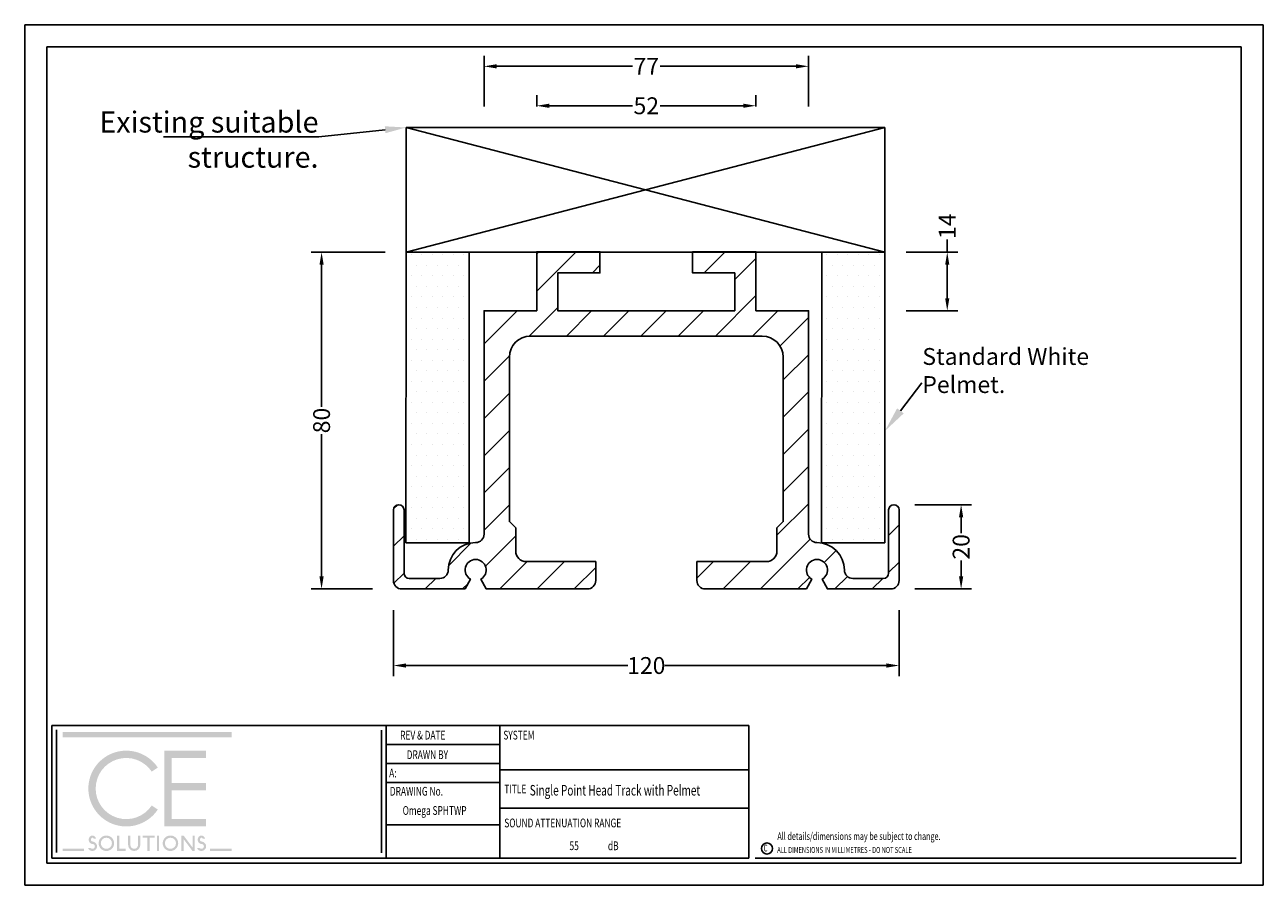
# Model space of a CAD drawing. Units: inches. Extents: x 32708 to 33002, y -11725 to -11520.
import ezdxf
from ezdxf import colors
from ezdxf.entities.mleader import LeaderData, LeaderLine
from ezdxf.math import Vec2, Vec3

# ---------------------------------------------------------------- set-up
doc = ezdxf.new("R2010")
doc.units = ezdxf.units.IN
doc.header["$LTSCALE"] = 1000
doc.header["$MEASUREMENT"] = 0
doc.header["$PDMODE"] = 3
doc.header["$PDSIZE"] = 40
doc.layers.add('Dims', color=1, linetype='Continuous')
doc.layers.add('title', color=7, linetype='Continuous')
doc.styles.add('ROMANS', font='romans', dxfattribs={"width": 0.7})
doc.styles.add('STYLE1', font='times.ttf')
doc.dimstyles.get("Standard").update_dxf_attribs({"dimtxt": 2.5, "dimasz": 2.5, "dimexe": 2.5, "dimexo": 5, "dimgap": 1, "dimtad": 0, "dimdec": 1, "dimzin": 1, "dimdsep": 46, "dimtxsty": 'ROMANS', "dimblk1": 'ARCHTICK', "dimblk2": 'ARCHTICK', "dimsah": 1, "dimcen": 1, "dimdle": 1.25, "dimadec": 0, "dimazin": 0, "dimtfac": 1, "dimtdec": 1, "dimtofl": 0, "dimtmove": 0, "dimatfit": 3, "dimldrblk": 'ARCHTICK', "dimfxl": 1, "dimtolj": 1, "dimtzin": 1, "dimarcsym": 0})

# ---------------------------------------------------------------- blocks, each defined once
blk = doc.blocks.new('*D2')
at = {"color": 1, "lineweight": -2}
for p, q in [((32793.81403159817, -11574.3445808654), (32776.25315807662, -11574.3445808654)), ((32778.75315807662, -11577.3445808654), (32778.75315807662, -11611.04856530638)), ((32778.75315807662, -11651.2858830807), (32778.75315807662, -11617.58189863972)), ((32790.81392597583, -11654.2858830807), (32776.25315807662, -11654.2858830807))]:
    blk.add_line(p, q, dxfattribs=at)
at = {"color": 1}
for points in [[(32778.25315807662, -11577.3445808654), (32779.25315807662, -11577.3445808654), (32778.75315807662, -11574.3445808654)], [(32778.25315807662, -11651.2858830807), (32779.25315807662, -11651.2858830807), (32778.75315807662, -11654.2858830807)]]:
    blk.add_solid(points, dxfattribs=at)
at = {"layer": 'DEFPOINTS', "color": 0}
for p in [(32778.75315807662, -11574.3445808654), (32798.81403159817, -11574.3445808654), (32795.81392597583, -11654.2858830807)]:
    blk.add_point(p, dxfattribs=at)
at = {"color": 3, "insert": (32778.75315807662, -11614.31523197304), "char_height": 4, "attachment_point": 5, "rotation": 90, "style": 'ROMANS'}
blk.add_mtext('\\A1;80', dxfattribs=at)
blk = doc.blocks.new('_ARCHTICK')
at = {"color": 0, "linetype": 'ByBlock', "const_width": 0.15}
blk.add_lwpolyline([(-0.5, -0.5), (0.5, 0.5)], dxfattribs=at)
blk = doc.blocks.new('*D3')
at = {"color": 1, "lineweight": -2}
for p, q in [((32919.56392597583, -11634.2858830807), (32933.0243707068, -11634.2858830807)), ((32930.5243707068, -11637.2858830807), (32930.5243707068, -11641.01921641403)), ((32930.5243707068, -11651.2858830807), (32930.5243707068, -11647.55254974737)), ((32919.56392597583, -11654.2858830807), (32933.0243707068, -11654.2858830807))]:
    blk.add_line(p, q, dxfattribs=at)
at = {"color": 1}
for points in [[(32930.0243707068, -11637.2858830807), (32931.0243707068, -11637.2858830807), (32930.5243707068, -11634.2858830807)], [(32930.0243707068, -11651.2858830807), (32931.0243707068, -11651.2858830807), (32930.5243707068, -11654.2858830807)]]:
    blk.add_solid(points, dxfattribs=at)
at = {"layer": 'DEFPOINTS', "color": 0}
for p in [(32914.56392597583, -11634.2858830807), (32914.56392597583, -11654.2858830807), (32930.5243707068, -11654.2858830807)]:
    blk.add_point(p, dxfattribs=at)
at = {"color": 3, "insert": (32930.5243707068, -11644.28588308069), "char_height": 4, "attachment_point": 5, "rotation": 90, "style": 'ROMANS'}
blk.add_mtext('\\A1;20', dxfattribs=at)
blk = doc.blocks.new('*D4')
at = {"color": 1, "lineweight": -2}
for p, q in [((32795.81392597583, -11659.2858830807), (32795.81392597583, -11674.93963687354)), ((32915.81392597583, -11659.2858830807), (32915.81392597583, -11674.93963687354)), ((32798.81392597583, -11672.43963687354), (32851.41392597583, -11672.43963687354)), ((32912.81392597583, -11672.43963687354), (32860.21392597583, -11672.43963687354))]:
    blk.add_line(p, q, dxfattribs=at)
at = {"color": 1}
for points in [[(32798.81392597583, -11671.93963687354), (32798.81392597583, -11672.93963687354), (32795.81392597583, -11672.43963687354)], [(32912.81392597583, -11671.93963687354), (32912.81392597583, -11672.93963687354), (32915.81392597583, -11672.43963687354)]]:
    blk.add_solid(points, dxfattribs=at)
at = {"layer": 'DEFPOINTS', "color": 0}
for p in [(32795.81392597583, -11654.2858830807), (32915.81392597583, -11654.2858830807), (32915.81392597583, -11672.43963687354)]:
    blk.add_point(p, dxfattribs=at)
at = {"color": 3, "insert": (32855.81392597583, -11672.43963687354), "char_height": 4, "attachment_point": 5, "style": 'ROMANS'}
blk.add_mtext('\\A1;120', dxfattribs=at)
blk = doc.blocks.new('*D5')
at = {"color": 1, "lineweight": -2}
for p, q in [((32817.31392597583, -11539.78714786636), (32817.31392597583, -11527.77259926656)), ((32894.31392597583, -11539.78714786636), (32894.31392597583, -11527.77259926656)), ((32820.31392597583, -11530.27259926656), (32852.54725930916, -11530.27259926656)), ((32891.31392597583, -11530.27259926656), (32859.0805926425, -11530.27259926656))]:
    blk.add_line(p, q, dxfattribs=at)
at = {"color": 1}
for points in [[(32820.31392597583, -11529.77259926656), (32820.31392597583, -11530.77259926656), (32817.31392597583, -11530.27259926656)], [(32891.31392597583, -11529.77259926656), (32891.31392597583, -11530.77259926656), (32894.31392597583, -11530.27259926656)]]:
    blk.add_solid(points, dxfattribs=at)
at = {"layer": 'DEFPOINTS', "color": 0}
for p in [(32894.31392597583, -11530.27259926656), (32817.31392597583, -11544.78714786636), (32894.31392597583, -11544.78714786636)]:
    blk.add_point(p, dxfattribs=at)
at = {"color": 3, "insert": (32855.81392597583, -11530.27259926656), "char_height": 4, "attachment_point": 5, "style": 'ROMANS'}
blk.add_mtext('\\A1;77', dxfattribs=at)
blk = doc.blocks.new('*D6')
at = {"color": 1, "lineweight": -2}
for p, q in [((32927.23505990956, -11574.3445808654), (32927.23505990956, -11571.3445808654)), ((32917.45471425208, -11574.3445808654), (32929.73505990956, -11574.3445808654)), ((32927.23505990956, -11585.29534370121), (32927.23505990956, -11577.3445808654)), ((32917.44743585567, -11588.29534370121), (32929.73505990956, -11588.29534370121))]:
    blk.add_line(p, q, dxfattribs=at)
at = {"color": 1}
for points in [[(32926.73505990956, -11577.3445808654), (32927.73505990956, -11577.3445808654), (32927.23505990956, -11574.3445808654)], [(32926.73505990956, -11585.29534370121), (32927.73505990956, -11585.29534370121), (32927.23505990956, -11588.29534370121)]]:
    blk.add_solid(points, dxfattribs=at)
at = {"layer": 'DEFPOINTS', "color": 0}
for p in [(32912.45471425208, -11574.3445808654), (32927.23505990956, -11574.3445808654), (32912.44743585567, -11588.29534370121)]:
    blk.add_point(p, dxfattribs=at)
at = {"color": 3, "insert": (32927.23505990956, -11568.21124753206), "char_height": 4, "attachment_point": 5, "rotation": 90, "style": 'ROMANS'}
blk.add_mtext('\\A1;14', dxfattribs=at)
blk = doc.blocks.new('*D7')
at = {"color": 1, "lineweight": -2}
for p, q in [((32829.81392597583, -11539.78714786636), (32829.81392597583, -11537.13336964114)), ((32881.81392597583, -11539.78714786636), (32881.81392597583, -11537.13336964114)), ((32832.81392597583, -11539.63336964114), (32852.54725930916, -11539.63336964114)), ((32878.81392597583, -11539.63336964114), (32859.0805926425, -11539.63336964114))]:
    blk.add_line(p, q, dxfattribs=at)
at = {"color": 1}
for points in [[(32832.81392597583, -11539.13336964114), (32832.81392597583, -11540.13336964114), (32829.81392597583, -11539.63336964114)], [(32878.81392597583, -11539.13336964114), (32878.81392597583, -11540.13336964114), (32881.81392597583, -11539.63336964114)]]:
    blk.add_solid(points, dxfattribs=at)
at = {"layer": 'DEFPOINTS', "color": 0}
for p in [(32881.81392597583, -11539.63336964114), (32829.81392597583, -11544.78714786636), (32881.81392597583, -11544.78714786636)]:
    blk.add_point(p, dxfattribs=at)
at = {"color": 3, "insert": (32855.81392597583, -11539.63336964114), "char_height": 4, "attachment_point": 5, "style": 'ROMANS'}
blk.add_mtext('\\A1;52', dxfattribs=at)
blk = doc.blocks.new('landscape title block for web finalized 2')
at = {"ltscale": 0.1}
for points in [[(247.8412917545938, 183.7209652377278), (45.40264437434962, 183.7209652377278), (45.40264437434962, 177.1096419129171), (247.8412917545938, 177.1096419129171)], [(159.4315651562938, 90.69201927281392), (152.136251087737, 95.54767033607641, -3.307242455214966), (152.136251087737, 136.158535017028), (159.4315651562938, 141.0141860802978, 3.307242455214991)], [(217.3351647083182, 161.2639412295684), (167.1068518129468, 161.2639412295684), (167.1068518129468, 70.442264123536), (217.3351647083182, 70.442264123536), (217.3351647083182, 79.30470011369471), (175.9692878031055, 79.30470011369471), (175.9692878031055, 113.6374936790162), (217.3351647083182, 113.6374936790162), (217.3351647083182, 122.4999296691603), (175.9692878031055, 122.4999296691603), (175.9692878031055, 152.4015052394097), (217.3351647083182, 152.4015052394097)], [(113.3468744592392, 59.57266149316274), (110.5622645755648, 59.57266149316274), (110.5622645755648, 41.00402573131578), (121.0885057834967, 41.00402573131578), (121.0885057834967, 43.66275652836339), (113.3468744592392, 43.66275652836339)], [(126.5584254046844, 59.57266149316274), (123.8996946076513, 59.57266149316274), (123.8996946076513, 48.27699481516174, 1), (138.4456327753433, 48.27699481516174), (138.4456327753433, 59.57266149315546), (135.7869019782811, 59.57266149316274), (135.7869019782811, 48.27699481516174, -1), (126.5584254046844, 48.27699481516174)], [(155.6066052248352, 59.57266149316274), (141.1978771595168, 59.57266149315546), (141.1978771595168, 56.91393069610785), (147.0728757936449, 56.91393069610785), (147.0728757936449, 41.00402573131578), (149.7316065907071, 41.00402573131578), (149.7316065907071, 56.91393069612241), (155.6066052248352, 56.91393069610785)], [(160.9553013388359, 59.57266149316274), (158.2965705418028, 59.57266149316274), (158.2965705418028, 41.00402573131578), (160.9553013388359, 41.00402573131578)], [(190.2684399980644, 59.57266149316274), (187.6097092010314, 59.57266149316274), (187.6097092010023, 41.00402573131578), (190.2684399980644, 41.00402573131578), (190.2684399980644, 55.37256712536328), (201.0777260287141, 41.00402573131578), (203.7364568257763, 41.00402573131578), (203.7364568257763, 59.57266149316274), (201.0777260287141, 59.57266149316274), (201.0777260287141, 45.20412009910797)], [(71.16884206054965, 43.83503454059974), (45.40264437434962, 43.83503454059246), (45.40264437434962, 41.00402573131578), (71.16884206054965, 41.00402573131578)], [(247.8412917545938, 43.83503454059974), (222.1595856782224, 43.83503454059974), (222.1595856782224, 41.00402573131578), (247.8412917545938, 41.00402573131578)]]:
    blk.add_hatch(color=256, dxfattribs=at).paths.add_polyline_path(points)
h = blk.add_hatch(color=256, dxfattribs=at)
edge = h.paths.add_edge_path()
edge.add_spline(control_points=[(79.39207129462739, 53.62755223926797), (79.3549760634487, 53.76350112445652), (79.32660334097454, 53.90472822087031), (79.27915064545232, 54.27359614783927), (79.27430245748837, 54.50503234907956), (79.31357064816984, 54.95909343551466), (79.35766668792348, 55.18158511965157), (79.48758746118983, 55.59724659984204), (79.57332992815645, 55.79028783818649), (79.77268964188988, 56.1321111482539), (79.88613787275972, 56.28080768853397), (80.12412012452842, 56.52799437654903), (80.24842019419884, 56.62653675740876), (80.49462092472822, 56.77736817776167), (80.6163854849583, 56.82991806617792), (80.85367671921267, 56.89804838634882), (80.96938139304984, 56.91393069610785), (81.08489552576793, 56.91393069610785)], knot_values=[6.283185307179586, 6.283185307179586, 6.283185307179586, 6.283185307179586, 6.440200839004644, 6.440200839004644, 6.685524693253907, 6.685524693253907, 6.930848547503168, 6.930848547503168, 7.17617240175243, 7.17617240175243, 7.421496256001691, 7.421496256001691, 7.666820110250953, 7.666820110250953, 7.912143964500214, 7.912143964500214, 8.157467818749476, 8.157467818749476, 8.157467818749476, 8.157467818749476], degree=3, periodic=0)
edge.add_spline(control_points=[(81.08489552576793, 56.91393069610785), (81.15556698592263, 56.91393069610785), (81.22625541267917, 56.90790445315361), (81.41451043073903, 56.87525652639306), (81.5336955259263, 56.83802828526677), (81.77738175698323, 56.72138445648307), (81.90185199212283, 56.64165424487874), (82.14618283312302, 56.43271582618763), (82.26581923002959, 56.30337465871708), (82.47781667124946, 56.00563031168713), (82.57116934048827, 55.8399375002482), (82.64858182662283, 55.65785466767556)], knot_values=[5.165889293571228, 5.165889293571228, 5.165889293571228, 5.165889293571228, 5.315978244519275, 5.315978244519275, 5.561302098768537, 5.561302098768537, 5.806625953017798, 5.806625953017798, 6.05194980726706, 6.05194980726706, 6.283185307179586, 6.283185307179586, 6.283185307179586, 6.283185307179586], degree=3, periodic=0)
edge.add_line((82.64858182662283, 55.65785466767556), (85.42168244496861, 55.65785466767556))
edge.add_ellipse((81.08489552576793, 54.45618379846564), major_axis=(0, 5.116477694690932), ratio=0.8720030402509218, start_angle=283.5835422610358, end_angle=491.3567896014808)
edge.add_spline(control_points=[(77.73598769339151, 51.07549177725014), (78.14885984794819, 50.7479598930222), (78.7828981137427, 50.24497671634163), (79.89081269365852, 49.60921161452279), (80.63140222159564, 49.56028248377697), (81.08489552576793, 49.53032117278053)], knot_values=[0, 0, 0, 0, 7.149421218975663, 10.97920162672045, 17.02867085585456, 17.02867085585456, 17.02867085585456, 17.02867085585456], degree=3, periodic=0)
edge.add_arc((81.08489552576793, 46.59653885057196), 2.933782322209022, -133.79873838102492, 90, ccw=False)
edge.add_line((79.0543447441305, 44.47900674046105), (75.90877142063255, 44.47900674046105))
edge.add_arc((81.08489552576793, 46.59653885057196), 5.592513119256492, 202.2492777296729, 413.2145781426125)
edge.add_spline(control_points=[(84.43380335811526, 51.07549177725014), (83.82210792144178, 51.46662294981797), (82.60054797114572, 52.24771456349845), (80.53622254775837, 52.33793432347738), (79.71829264514963, 53.25985531367769), (79.39207129462739, 53.62755223926797)], knot_values=[0, 0, 0, 0, 9.74978864715316, 19.47039428601645, 25.91947695240398, 25.91947695240398, 25.91947695240398, 25.91947695240398], degree=3, periodic=0)
h = blk.add_hatch(color=256, dxfattribs=at)
h.paths.add_polyline_path([(88.5203494898451, 50.2883436122429, 1), (107.0889852516993, 50.2883436122429, 1)])
h.paths.add_polyline_path([(104.4810382986034, 50.2883436122429, -1), (91.12829644294106, 50.2883436122429, -1)], flags=16)
h = blk.add_hatch(color=256, dxfattribs=at)
h.paths.add_polyline_path([(165.3145586010651, 50.2883436122429, 1), (183.8831943629193, 50.2883436122429, 1)])
h.paths.add_polyline_path([(181.2752474098525, 50.2883436122429, -1), (167.922505554161, 50.2883436122429, -1)], flags=16)
h = blk.add_hatch(color=256, dxfattribs=at)
edge = h.paths.add_edge_path()
edge.add_ellipse((211.7426515890693, 54.45618379846564), major_axis=(0, 5.116477694690932), ratio=0.8720030402509218, start_angle=283.5835422610358, end_angle=491.3567896014808)
edge.add_spline(control_points=[(208.3937437566929, 51.07549177725014), (208.8066159112495, 50.7479598930222), (209.4406541770149, 50.24497671634163), (210.5485687569599, 49.60921161452279), (211.2891582848679, 49.56028248377697), (211.7426515890693, 49.53032117278053)], knot_values=[0, 0, 0, 0, 7.149421218975663, 10.97920162672045, 17.02867085585456, 17.02867085585456, 17.02867085585456, 17.02867085585456], degree=3, periodic=0)
edge.add_arc((211.7426515890693, 46.59653885057196), 2.93378232220901, -133.79873838102492, 90, ccw=False)
edge.add_line((209.7121008074319, 44.47900674046105), (206.5665274839339, 44.47900674046105))
edge.add_arc((211.7426515890693, 46.59653885057196), 5.592513119256495, 202.2492777296729, 413.2145781426125)
edge.add_spline(control_points=[(215.0915594214166, 51.07549177725014), (214.4798639847431, 51.46662294981797), (213.2583040344471, 52.24771456349845), (211.1939786110306, 52.33793432347738), (210.3760487084801, 53.25985531367769), (210.0498273578996, 53.62755223926797)], knot_values=[0, 0, 0, 0, 9.74978864715316, 19.47039428601645, 25.91947695240398, 25.91947695240398, 25.91947695240398, 25.91947695240398], degree=3, periodic=0)
edge.add_spline(control_points=[(210.0498273578996, 53.62755223926797), (210.0127321267501, 53.76350112445652), (209.9843594042759, 53.90472822087031), (209.9369067087537, 54.27359614783927), (209.9320585207897, 54.50503234907956), (209.9713267114712, 54.95909343551466), (210.0154227512248, 55.18158511965157), (210.1453435244912, 55.59724659984204), (210.2310859914578, 55.79028783818649), (210.4304457052203, 56.1321111482539), (210.5438939360611, 56.28080768853397), (210.7818761878007, 56.52799437654903), (210.9061762575293, 56.62653675740876), (211.1523769880296, 56.77736817776167), (211.2741415482596, 56.82991806617792), (211.511432782514, 56.89804838634882), (211.6271374563512, 56.91393069610785), (211.7426515890693, 56.91393069610785)], knot_values=[6.283185307179586, 6.283185307179586, 6.283185307179586, 6.283185307179586, 6.440200839004644, 6.440200839004644, 6.685524693253907, 6.685524693253907, 6.930848547503168, 6.930848547503168, 7.17617240175243, 7.17617240175243, 7.421496256001691, 7.421496256001691, 7.666820110250953, 7.666820110250953, 7.912143964500214, 7.912143964500214, 8.157467818749476, 8.157467818749476, 8.157467818749476, 8.157467818749476], degree=3, periodic=0)
edge.add_spline(control_points=[(211.7426515890693, 56.91393069610785), (211.813323049224, 56.91393069610785), (211.8840114759805, 56.90790445315361), (212.0722664940404, 56.87525652639306), (212.1914515891986, 56.83802828526677), (212.4351378202846, 56.72138445648307), (212.5596080554533, 56.64165424487874), (212.8039388964244, 56.43271582618763), (212.9235752933309, 56.30337465871708), (213.1355727345799, 56.00563031168713), (213.2289254037605, 55.8399375002482), (213.3063378899242, 55.65785466767556)], knot_values=[5.165889293571228, 5.165889293571228, 5.165889293571228, 5.165889293571228, 5.315978244519275, 5.315978244519275, 5.561302098768537, 5.561302098768537, 5.806625953017798, 5.806625953017798, 6.05194980726706, 6.05194980726706, 6.283185307179586, 6.283185307179586, 6.283185307179586, 6.283185307179586], degree=3, periodic=0)
edge.add_line((213.3063378899242, 55.65785466767556), (216.0794385082627, 55.65785466767738))
for p, q in [((1484.347645253118, 1031.090152014396), (0, 1031.090152014396)), ((0, 1031.090152014396), (0, 0)), ((1484.347645253118, 1031.090152014396), (1484.347645253118, 0)), ((1458.087129477179, 1004.829636238472), (26.26051577593898, 1004.829636238472)), ((26.26051577593898, 1004.829636238472), (26.26051577593898, 26.26051577593171)), ((1458.087129477179, 1004.829636238472), (1458.087129477179, 26.26051577593171)), ((32.48085802150308, 32.34221285483363), (32.48085802150308, 191.2498052606388)), ((32.48085802150308, 191.2498052606388), (867.7991308456403, 191.2498052606388)), ((433.2505655646091, 32.34221285483363), (433.2505655646091, 191.2498052606388)), ((569.5412824222003, 32.34221285483363), (569.5412824222003, 191.2498052606388)), ((867.7991308456403, 32.34221285483363), (867.7991308456403, 191.2498052606388)), ((433.2505655646091, 168.5487206312318), (569.5412824222003, 168.5487206312318)), ((433.2505655646091, 145.8476360018394), (569.5412824222003, 145.8476360018394)), ((569.5412824222003, 138.2806077920395), (867.7991308456403, 138.2806077920395)), ((433.2505655646091, 123.1465513724397), (569.5412824222003, 123.1465513724397)), ((569.5412824222003, 92.2205536017791), (867.7991308456403, 92.2205536017791)), ((433.2505655646091, 72.32109072865569), (569.5412824222003, 72.32109072865569)), ((32.48085802150308, 32.34221285483363), (867.7991308456403, 32.34221285483363)), ((875.4286481242743, 32.34221285483363), (1452.005432398291, 32.34221285483363)), ((1458.087129477179, 26.26051577593171), (26.26051577593898, 26.26051577593171)), ((0, 0), (1484.347645253118, 0))]:
    blk.add_line(p, q)
blk.add_circle((889.5358957453282, 44.0298643191054), 6.616356073531527)
at = {"layer": 'title'}
for p, q in [((38.22359721906832, 39.05550775765005), (38.22359721906832, 186.1960099797579)), ((427.4260522517143, 38.67710318713944), (427.4260522517143, 185.8176054092401))]:
    blk.add_line(p, q, dxfattribs=at)
at = {"style": 'ROMANS', "width": 0.7}
for s, height, p in [('REV & DATE', 10.50420631037071, (449.9476909980003, 174.60450704705)), ('SYSTEM', 10.50420631037071, (573.5657836031169, 174.60450704705)), ('DRAWN BY', 10.50420631037071, (457.7236046809994, 151.1263821187313)), ('A:', 10.50420631037071, (436.7286284402944, 129.202337788236)), ('TITLE', 10.50420631037071, (574.8200725791103, 110.1088537451506)), ('DRAWING No.', 10.50420631037071, (437.585373019072, 107.3316712604428)), ('SOUND ATTENUATION RANGE', 10.50420631037071, (574.7464873473509, 69.35326367399102)), ('All details/dimensions may be subject to change.', 9.00779038094642, (902.0281978092389, 54.22952270538372)), ('dB', 10.50420631037071, (698.9180489156279, 42.00843304633599)), ('C', 8.071496757120446, (885.4102169020916, 40.49865771639452)), ('ALL DIMENSIONS IN MILLIMETRES - DO NOT SCALE', 7.206232304757135, (901.8214666736312, 38.69328733308794))]:
    blk.add_text(s, height=height, dxfattribs=at).set_placement(p)
at = {"style": 'STYLE1', "flags": 4}
for tag, p, height in [('XXXXXXXX', (648.5459118459839, 154.5202645236277), 12.60504757244485), ('XXXXXXXX', (457.9761513847334, 129.180868331372), 10.50420631037071), ('XXXXXXXXX', (647.7087815221166, 109.9822665544489), 12.60504757244485), ('DRAWINGNO', (452.9215541701124, 84.3009368214116), 10.50420631037071), ('XX-XX', (652.8714655190415, 42.05628310252359), 10.50420631037071)]:
    blk.add_attdef(tag, p, '', height=height, dxfattribs=at)

msp = doc.modelspace()

# ---------------------------------------------------------------- hatches: boundary and pattern name
at = {"layer": 'Dims'}
h = msp.add_hatch(dxfattribs=at)
h.set_pattern_fill('DOTS', scale=40, style=0)
h.set_pattern_definition([(0, (0, 0), (1.25, 2.5), [0, -2.5])])
h.paths.add_polyline_path([(32813.81403159817, -11574.3445808654), (32798.81403159817, -11574.3445808654), (32798.77802585882, -11643.35806990709), (32813.77802585882, -11643.35806990709)])
h = msp.add_hatch(dxfattribs=at)
h.set_pattern_fill('DOTS', scale=40, style=0)
h.set_pattern_definition([(0, (98.64068265390961, 0), (1.25, 2.5), [0, -2.5])])
h.paths.add_polyline_path([(32912.45471425208, -11574.3445808654), (32897.45471425208, -11574.3445808654), (32897.41870851273, -11643.35806990709), (32912.41870851273, -11643.35806990709)])

# ---------------------------------------------------------------- linework, layer by layer
at = {"color": 7}
for p, q in [((32829.81392597583, -11583.64095345852), (32839.16899635366, -11574.2858830807)), ((32829.81392597583, -11574.80211869368), (32830.33016158882, -11574.28588308069)), ((32869.52433541298, -11579.28588308069), (32874.52433541298, -11574.2858830807)), ((32876.81392597583, -11580.83512728268), (32881.81392597584, -11575.83512728267)), ((32843.00783111848, -11579.2858830807), (32844.81392597583, -11577.47978822335)), ((32872.20200494264, -11594.2858830807), (32881.81392597583, -11584.67396204751)), ((32817.31392597583, -11596.14095345852), (32825.16899635365, -11588.2858830807)), ((32827.99782941126, -11594.29588478792), (32834.81392597583, -11587.47978822335)), ((32836.84666588332, -11594.2858830807), (32842.84666588332, -11588.2858830807)), ((32845.68550064815, -11594.2858830807), (32851.68550064815, -11588.28588308069)), ((32854.52433541298, -11594.2858830807), (32860.52433541298, -11588.2858830807)), ((32863.36317017781, -11594.2858830807), (32869.36317017781, -11588.2858830807)), ((32881.04083970748, -11594.2858830807), (32887.04083970748, -11588.2858830807)), ((32887.54456876495, -11596.62098878806), (32894.31392597583, -11589.85163157717)), ((32817.31392597582, -11604.97978822335), (32823.32392768306, -11598.96978651613)), ((32888.31392597583, -11604.690466342), (32894.31392597583, -11598.690466342)), ((32817.31392597583, -11613.81862298819), (32823.31392597583, -11607.81862298818)), ((32888.31392597583, -11613.52930110684), (32894.31392597583, -11607.52930110684)), ((32817.31392597583, -11622.65745775302), (32823.31392597583, -11616.65745775301)), ((32888.31392597583, -11622.36813587167), (32894.31392597583, -11616.36813587167)), ((32817.31392597583, -11631.49629251784), (32823.31392597583, -11625.49629251784)), ((32888.31392597583, -11631.2069706365), (32894.31392597583, -11625.2069706365)), ((32795.83730814552, -11635.2952408185), (32796.82328371363, -11634.30926525039)), ((32817.31392597583, -11640.33512728268), (32823.31392597583, -11634.33512728268)), ((32886.81392597583, -11641.54580540133), (32894.31392597583, -11634.04580540133)), ((32913.31392597583, -11641.56230969583), (32915.81392597583, -11639.06230969583)), ((32795.81392597583, -11644.15745775301), (32798.31392597583, -11641.65745775301)), ((32808.8966046321, -11648.75244862641), (32814.28049152154, -11643.36856173697)), ((32817.63379115576, -11648.85409686758), (32824.81392597583, -11641.67396204751)), ((32882.9126830613, -11654.2858830807), (32894.71339343893, -11642.48517270307)), ((32898.05021343016, -11647.98718747667), (32900.8788100535, -11645.15859085333)), ((32821.04083970748, -11654.2858830807), (32827.54083970748, -11647.7858830807)), ((32829.87967447231, -11654.2858830807), (32836.37967447231, -11647.78588308069)), ((32838.71850923714, -11654.2858830807), (32843.81392597583, -11649.19046634201)), ((32867.81392597583, -11651.7069706365), (32871.73501353164, -11647.7858830807)), ((32874.07384829647, -11654.28588308069), (32880.57384829647, -11647.78588308069)), ((32913.31392597583, -11650.40114446066), (32915.81392597583, -11647.90114446066)), ((32795.9104651133, -11652.89975338037), (32798.31392597583, -11650.49629251784)), ((32803.36317017781, -11654.2858830807), (32805.86317017781, -11651.7858830807)), ((32812.20200494264, -11654.2858830807), (32813.51894539232, -11652.96894263102)), ((32891.75151782613, -11654.28588308069), (32894.51523037181, -11651.52217053502)), ((32900.59035259096, -11654.28588308069), (32903.54469582748, -11651.33153984418)), ((32909.4291873558, -11654.2858830807), (32911.9291873558, -11651.7858830807))]:
    msp.add_line(p, q, dxfattribs=at)
msp.add_lwpolyline([(32843.81392597583, -11647.7858830807), (32827.31392597583, -11647.7858830807, -0.414213562373095), (32824.81392597583, -11645.2858830807), (32824.81392597583, -11639.7858830807), (32823.31392597583, -11638.2858830807), (32823.31392597583, -11599.2858830807, -0.414213562373095), (32828.31392597583, -11594.2858830807), (32883.31392597583, -11594.2858830807, -0.414213562373095), (32888.31392597583, -11599.2858830807), (32888.31392597583, -11638.2858830807), (32886.81392597583, -11639.7858830807), (32886.81392597583, -11645.2858830807, -0.414213562373095), (32884.31392597583, -11647.7858830807), (32867.81392597583, -11647.7858830807), (32867.81392597583, -11652.2858830807, 0.414213562373095), (32869.81392597583, -11654.2858830807), (32893.81392597583, -11654.2858830807), (32895.06392597583, -11651.95094659016, -3.732050807568215), (32897.56392597583, -11651.95094659016), (32898.81392597583, -11654.2858830807), (32913.81392597583, -11654.2858830807, 0.414213562373095), (32915.81392597583, -11652.2858830807), (32915.81392597583, -11635.5358830807, 0.9999999999999999), (32913.31392597583, -11635.5358830807), (32913.31392597583, -11650.5358830807, -0.414213562373095), (32912.06392597583, -11651.7858830807), (32904.81392597583, -11651.7858830807, -0.414213562373095), (32902.81392597583, -11649.7858830807, 0.414213562373095), (32896.31392597583, -11643.2858830807, -0.414213562373095), (32894.31392597583, -11641.2858830807), (32894.31392597583, -11588.2858830807), (32881.81392597583, -11588.2858830807), (32881.81392597583, -11574.2858830807), (32866.81392597583, -11574.2858830807), (32866.81392597583, -11579.2858830807), (32876.81392597583, -11579.2858830807), (32876.81392597583, -11588.2858830807), (32834.81392597583, -11588.2858830807), (32834.81392597583, -11579.2858830807), (32844.81392597583, -11579.2858830807), (32844.81392597583, -11574.2858830807), (32829.81392597583, -11574.2858830807), (32829.81392597583, -11588.2858830807), (32817.31392597583, -11588.2858830807), (32817.31392597583, -11641.2858830807, -0.414213562373095), (32815.31392597583, -11643.2858830807, 0.414213562373095), (32808.81392597583, -11649.7858830807, -0.414213562373095), (32806.81392597583, -11651.7858830807), (32799.56392597583, -11651.7858830807, -0.414213562373095), (32798.31392597583, -11650.5358830807), (32798.31392597583, -11635.5358830807, 0.9999999999999999), (32795.81392597583, -11635.5358830807), (32795.81392597583, -11652.2858830807, 0.414213562373095), (32797.81392597583, -11654.2858830807), (32812.81392597583, -11654.2858830807), (32814.06392597583, -11651.95094659016, -3.732050807568215), (32816.56392597583, -11651.95094659016), (32817.81392597583, -11654.2858830807), (32841.81392597583, -11654.2858830807, 0.414213562373095), (32843.81392597583, -11652.2858830807)], format="xyb", close=True, dxfattribs=at)
at = {"layer": 'Dims', "color": 7}
for p, q in [((32912.45471425208, -11544.78714786636), (32798.81403159817, -11544.78714786636)), ((32798.81403159817, -11574.3445808654), (32798.81403159817, -11544.78714786636)), ((32798.81403159817, -11544.78714786636), (32912.45471425208, -11574.3445808654)), ((32912.45471425208, -11544.78714786636), (32798.81403159817, -11574.3445808654)), ((32912.45471425208, -11574.3445808654), (32912.45471425208, -11544.78714786636)), ((32798.77802585882, -11643.35806990709), (32798.81403159817, -11574.3445808654)), ((32798.81403159817, -11574.3445808654), (32813.81403159817, -11574.3445808654)), ((32798.81403159817, -11574.3445808654), (32912.45471425208, -11574.3445808654)), ((32813.81403159817, -11574.3445808654), (32813.81403159817, -11643.35806990709)), ((32897.41870851273, -11643.35806990709), (32897.45471425208, -11574.3445808654)), ((32897.45471425208, -11574.3445808654), (32912.45471425208, -11574.3445808654)), ((32912.45471425208, -11574.3445808654), (32912.45471425208, -11643.35806990709)), ((32798.77802585882, -11643.35806990709), (32813.81403159817, -11643.35806990709)), ((32897.41870851273, -11643.35806990709), (32912.45471425208, -11643.35806990709))]:
    msp.add_line(p, q, dxfattribs=at)

# ---------------------------------------------------------------- block references
at = {"color": 7}
ref = msp.add_blockref('landscape title block for web finalized 2', (32708.31806994566, -11724.57099939689), dxfattribs=dict(at, xscale=0.198, yscale=0.198, zscale=0.198))
ref.add_attrib('XX-XX', '55', (32837.58662011843, -11716.24385534259), dxfattribs={"height": 2.079832849453401, "style": 'ROMANS', "oblique": 17, "width": 0.7})
ref.add_attrib('XXXXXXXXX', 'Single Point Head Track with Pelmet', (32828.15641802643, -11703.28574983281), dxfattribs={"height": 2.495799419344081, "style": 'ROMANS', "oblique": 17, "width": 0.7})
ref.add_attrib('DRAWINGNO', 'Omega SPHTWP', (32797.99653767134, -11707.87941390625), dxfattribs={"height": 2.079832849453401, "style": 'ROMANS', "oblique": 17, "width": 0.7})

# ---------------------------------------------------------------- dimensions: what is measured, and where the dimension line sits
for base, p1, p2, picture, middle in [((32894.31392597583, -11530.27259926656), (32817.31392597583, -11544.78714786636), (32894.31392597583, -11544.78714786636), '*D5', (32855.81392597583, -11530.27259926656)), ((32881.81392597583, -11539.63336964114), (32829.81392597583, -11544.78714786636), (32881.81392597583, -11544.78714786636), '*D7', (32855.81392597583, -11539.63336964114)), ((32915.81392597583, -11672.43963687354), (32795.81392597583, -11654.2858830807), (32915.81392597583, -11654.2858830807), '*D4', (32855.81392597583, -11672.43963687354))]:
    dim = msp.add_linear_dim(base=base, p1=p1, p2=p2, dimstyle='Standard', override={"dimtxt": 4, "dimasz": 3, "dimdec": 0, "dimclrd": 1, "dimclre": 1, "dimclrt": 3}, dxfattribs=at)
    dim.commit()
    dim.dimension.update_dxf_attribs({"geometry": picture, "text_midpoint": middle})
for base, p1, p2, picture, middle in [((32927.23505990956, -11574.3445808654), (32912.44743585567, -11588.29534370121), (32912.45471425208, -11574.3445808654), '*D6', (32927.23505990956, -11568.21124753206)), ((32778.75315807662, -11574.3445808654), (32795.81392597583, -11654.2858830807), (32798.81403159817, -11574.3445808654), '*D2', (32778.75315807662, -11614.31523197304)), ((32930.5243707068, -11654.2858830807), (32914.56392597583, -11634.2858830807), (32914.56392597583, -11654.2858830807), '*D3', (32930.5243707068, -11644.28588308069))]:
    dim = msp.add_linear_dim(base=base, p1=p1, p2=p2, angle=90, dimstyle='Standard', override={"dimtxt": 4, "dimasz": 3, "dimdec": 0, "dimclrd": 1, "dimclre": 1, "dimclrt": 3}, dxfattribs=at)
    dim.commit()
    dim.dimension.update_dxf_attribs({"geometry": picture, "text_midpoint": middle})

# ---------------------------------------------------------------- leaders
at = {"layer": 'Dims', "color": 3}
ml = msp.add_multileader_mtext('Standard', dxfattribs=at)
ml.set_content('Existing suitable\\P structure.', color=3, style='ROMANS')
ml.set_leader_properties(color=1)
ml.build(insert=Vec2(0, 0))
ml.multileader.update_dxf_attribs({"has_dogleg": 0, "text_right_attachment_type": 6, "dogleg_length": 0.36, "arrow_head_size": 5})
ctx = ml.context
ctx.base_point, ctx.char_height, ctx.arrow_head_size, ctx.landing_gap_size, ctx.plane_origin = Vec3(32735.76826436173, -11543.98826030481), 5, 5, 0.09, Vec3(32798.81403159817, -11551.00001928764)
ctx.right_attachment, ctx.text_align_type = 6, 2
notes = []
notes.append((ctx, [(0, (1, 1, 0), (32778.4749310284, -11546.98826030481), (-1, 0), 0.36, [(0, [(32798.81403159817, -11544.78714786636)], 0, [])])]))
ctx.mtext.insert, ctx.mtext.alignment, ctx.mtext.flow_direction = Vec3(32778.02493102839, -11540.98826030481), 3, 5
ml = msp.add_multileader_mtext('Standard', dxfattribs=at)
ml.set_content('Standard White\\P Pelmet.', color=3, style='ROMANS')
ml.set_leader_properties(color=1)
ml.build(insert=Vec2(0, 0))
ml.multileader.update_dxf_attribs({"has_dogleg": 0, "text_left_attachment_type": 3, "text_right_attachment_type": 3, "dogleg_length": 0.36, "arrow_head_size": 6})
ctx = ml.context
ctx.base_point, ctx.arrow_head_size, ctx.landing_gap_size, ctx.plane_origin = Vec3(32921.22821262098, -11605.38163671355), 6, 0.09, Vec3(32978.1117711324, -11616.64363663658)
ctx.left_attachment, ctx.right_attachment = 3, 3
notes.append((ctx, [(1, (1, 1, 0), (32920.86821262098, -11605.38163671355), (1, 0), 0.36, [(0, [(32912.45471425208, -11616.77654430862)], 0, [])])]))
ctx.mtext.insert, ctx.mtext.flow_direction = Vec3(32921.31821262098, -11597.11497004688), 5
for ctx, leaders in notes:
    for number, flags, end, landing, length, lines in leaders:
        leader = LeaderData()
        leader.index, (leader.has_last_leader_line, leader.has_dogleg_vector, leader.attachment_direction) = number, flags
        leader.last_leader_point, leader.dogleg_vector, leader.dogleg_length = Vec3(end), Vec3(landing), length
        for number, points, colour, breaks in lines:
            line = LeaderLine()
            line.index, line.vertices, line.color, line.breaks = number, Vec3.list(points), colors.encode_raw_color(colour), breaks
            leader.lines.append(line)
        ctx.leaders.append(leader)

doc.saveas('drawing.dxf')
